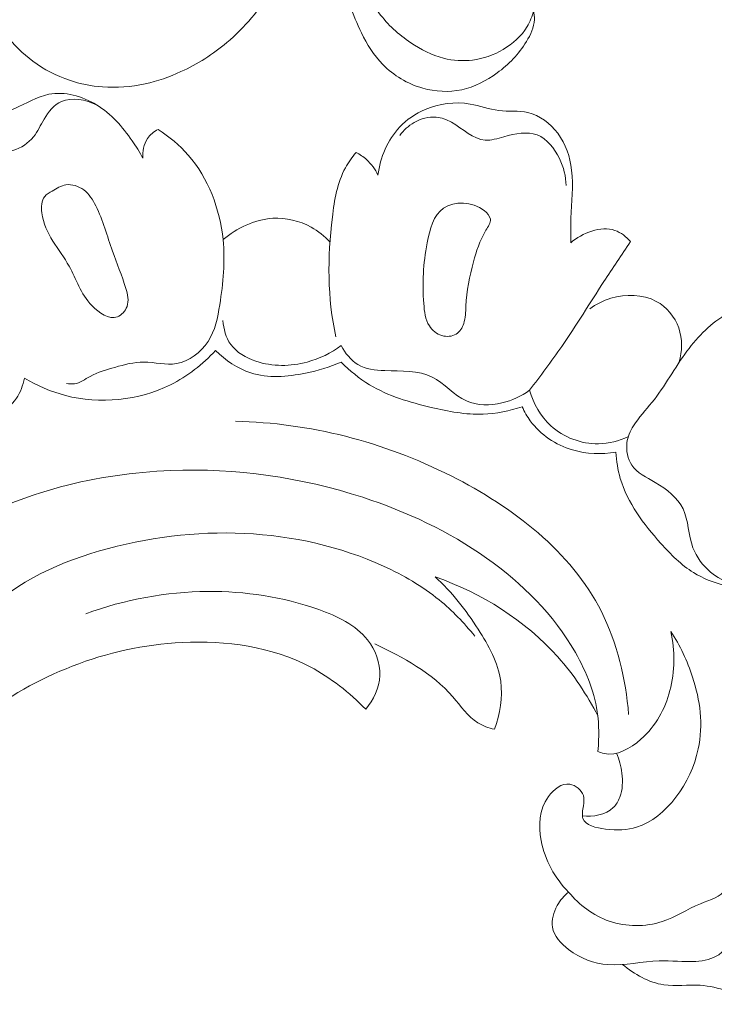
# Model space of a CAD drawing. Units: centimetres. Extents: x 793 to 1117, y -191 to 62.
# Drawn here: x 1010 to 1015, y -34 to -27 of the extents above; entities that cross this region are included whole.
import ezdxf

# ---------------------------------------------------------------- set-up
doc = ezdxf.new("R2010")
doc.units = ezdxf.units.CM
doc.header["$MEASUREMENT"] = 0
doc.layers.add('layer 1', color=7, linetype='Continuous')

msp = doc.modelspace()

# ---------------------------------------------------------------- linework, layer by layer
at = {"layer": 'layer 1', "color": 250, "lineweight": 20}
for points, knots in [([(1005.91395, -18.58933), (1005.71969, -18.5098), (1005.52254, -18.43751), (1005.32306, -18.37126), (1005.32306, -18.37126), (1005.08768, -18.29302), (1004.84919, -18.22319), (1004.6072, -18.16733), (1004.6072, -18.16733), (1004.38806, -18.1167), (1004.1661, -18.0776), (1003.94358, -18.04162), (1003.94358, -18.04162), (1003.69362, -18.00128), (1003.44298, -17.96495), (1003.19054, -17.94096), (1003.19054, -17.94096), (1002.88295, -17.91167), (1002.57282, -17.90077), (1002.26221, -17.91038), (1002.26221, -17.91038), (1001.97362, -17.91933), (1001.68454, -17.946), (1001.39927, -17.99577), (1001.39927, -17.99577), (1001.17315, -18.03528), (1000.94951, -18.08921), (1000.72945, -18.16535), (1000.72945, -18.16535), (1000.59525, -18.21172), (1000.46239, -18.26639), (1000.34706, -18.34908), (1000.34706, -18.34908), (1000.30602, -18.37854), (1000.26721, -18.41147), (1000.23142, -18.44743), (1000.23142, -18.44743), (1000.18051, -18.49874), (1000.13556, -18.55619), (1000.09649, -18.61694), (1000.09649, -18.61694), (1000.04986, -18.68924), (1000.01135, -18.76614), (999.97832, -18.84655), (999.97832, -18.84655), (999.95965, -18.89219), (999.94278, -18.93893), (999.93903, -18.98703), (999.93903, -18.98703), (999.93593, -19.02782), (999.94242, -19.06949), (999.95591, -19.10782), (999.95591, -19.10782), (999.96649, -19.13786), (999.98147, -19.1657), (999.99866, -19.19227), (999.99866, -19.19227), (1000.01461, -19.21677), (1000.03251, -19.24019), (1000.04381, -19.26721), (1000.04381, -19.26721), (1000.0569, -19.29836), (1000.06126, -19.33444), (1000.05669, -19.36889), (1000.05669, -19.36889), (1000.05283, -19.39788), (1000.04252, -19.42585), (1000.02945, -19.45217), (1000.02945, -19.45217), (1000.01687, -19.47761), (1000.00172, -19.50166), (999.98441, -19.52411), (999.98441, -19.52411), (999.94983, -19.56891), (999.90687, -19.60736), (999.859, -19.63795), (999.859, -19.63795), (999.81389, -19.66681), (999.76433, -19.68873), (999.71291, -19.69884), (999.71291, -19.69884), (999.66995, -19.70722), (999.62582, -19.70741), (999.58281, -19.70207), (999.58281, -19.70207), (999.49937, -19.69169), (999.42024, -19.6605), (999.34713, -19.61913), (999.34713, -19.61913), (999.26454, -19.57248), (999.1896, -19.51289), (999.13008, -19.44035), (999.13008, -19.44035), (999.02397, -19.31091), (998.96689, -19.14052), (998.94537, -18.96794), (998.94537, -18.96794), (998.92266, -18.78558), (998.93966, -18.60085), (998.99022, -18.4248), (998.99022, -18.4248), (999.02934, -18.28845), (999.08859, -18.15739), (999.16286, -18.0359), (999.16286, -18.0359), (999.26965, -17.8613), (999.40739, -17.70644), (999.56157, -17.57182), (999.56157, -17.57182), (999.72428, -17.42971), (999.90538, -17.31014), (1000.09752, -17.21778), (1000.09752, -17.21778), (1000.3061, -17.11752), (1000.52787, -17.04934), (1000.75117, -16.99129), (1000.75117, -16.99129), (1000.96315, -16.93615), (1001.17639, -16.89013), (1001.39137, -16.86105), (1001.39137, -16.86105), (1001.64424, -16.8269), (1001.89942, -16.81628), (1002.15406, -16.8105), (1002.15406, -16.8105), (1002.46911, -16.80344), (1002.78331, -16.8038), (1003.09735, -16.8129), (1003.09735, -16.8129), (1003.38202, -16.82115), (1003.66652, -16.83655), (1003.94855, -16.8699), (1003.94855, -16.8699), (1004.22852, -16.90305), (1004.50597, -16.95387), (1004.7799, -17.01744), (1004.7799, -17.01744), (1005.08768, -17.08892), (1005.39095, -17.17634), (1005.69247, -17.26899), (1005.69247, -17.26899), (1006.04306, -17.37672), (1006.39137, -17.49148), (1006.734, -17.62091), (1006.734, -17.62091), (1006.95969, -17.70621), (1007.18306, -17.79792), (1007.40184, -17.89897), (1007.40184, -17.89897), (1007.69279, -18.03323), (1007.97568, -18.18403), (1008.25142, -18.34703), (1008.25142, -18.34703), (1008.58044, -18.54143), (1008.89903, -18.75318), (1009.20709, -18.97905), (1009.20709, -18.97905), (1009.43216, -19.14417), (1009.65173, -19.3168), (1009.86729, -19.49456), (1009.86729, -19.49456), (1010.07587, -19.66658), (1010.28074, -19.84332), (1010.47397, -20.03244), (1010.47397, -20.03244), (1010.74125, -20.29377), (1010.98616, -20.57856), (1011.21644, -20.87478), (1011.21644, -20.87478), (1011.45813, -21.18548), (1011.68371, -21.50891), (1011.87941, -21.85259), (1011.87941, -21.85259), (1012.03748, -22.13001), (1012.17594, -22.42065), (1012.27697, -22.72469), (1012.27697, -22.72469), (1012.36612, -22.99282), (1012.42613, -23.27129), (1012.47353, -23.55276), (1012.47353, -23.55276), (1012.52306, -23.84599), (1012.55895, -24.14248), (1012.55619, -24.44038), (1012.55619, -24.44038), (1012.55364, -24.7178), (1012.51756, -24.99638), (1012.45563, -25.27058), (1012.45563, -25.27058), (1012.39823, -25.52472), (1012.31874, -25.77501), (1012.20435, -26.0083), (1012.20435, -26.0083), (1012.11935, -26.18171), (1012.01511, -26.3457), (1011.90091, -26.50335), (1011.90091, -26.50335), (1011.80066, -26.64171), (1011.69265, -26.77511), (1011.56372, -26.88472), (1011.56372, -26.88472), (1011.46333, -26.97001), (1011.35032, -27.04083), (1011.23102, -27.09571), (1011.23102, -27.09571), (1011.14726, -27.13408), (1011.06047, -27.16468), (1010.97138, -27.18413), (1010.97138, -27.18413), (1010.87005, -27.20623), (1010.76577, -27.21405), (1010.66333, -27.20629), (1010.66333, -27.20629), (1010.58152, -27.20006), (1010.5009, -27.18398), (1010.42362, -27.15806), (1010.42362, -27.15806), (1010.32811, -27.12619), (1010.23773, -27.07942), (1010.15697, -27.01984), (1010.15697, -27.01984), (1010.08296, -26.96525), (1010.01703, -26.89995), (1009.96239, -26.82542), (1009.96239, -26.82542), (1009.89987, -26.74028), (1009.8521, -26.64317), (1009.82649, -26.53919), (1009.82649, -26.53919), (1009.80198, -26.43997), (1009.79775, -26.33451), (1009.81299, -26.23247), (1009.81299, -26.23247), (1009.82347, -26.16304), (1009.84281, -26.09519), (1009.86931, -26.02909), (1009.86931, -26.02909), (1009.8952, -25.96441), (1009.92798, -25.90153), (1009.97479, -25.8502), (1009.97479, -25.8502), (1010.01504, -25.80614), (1010.06567, -25.77064), (1010.12146, -25.75007), (1010.12146, -25.75007), (1010.15398, -25.73817), (1010.18824, -25.73134), (1010.22219, -25.73363), (1010.22219, -25.73363), (1010.25453, -25.73579), (1010.28663, -25.74627), (1010.31335, -25.76336), (1010.31335, -25.76336), (1010.36367, -25.79554), (1010.39528, -25.85113), (1010.42231, -25.90687), (1010.42231, -25.90687), (1010.45204, -25.96821), (1010.47633, -26.02971), (1010.48864, -26.0956)], [0, 0, 0, 0, 0.0151515, 0.0151515, 0.0151515, 0.0151515, 0.030303, 0.030303, 0.030303, 0.030303, 0.0454545, 0.0454545, 0.0454545, 0.0454545, 0.0606061, 0.0606061, 0.0606061, 0.0606061, 0.0757576, 0.0757576, 0.0757576, 0.0757576, 0.0909091, 0.0909091, 0.0909091, 0.0909091, 0.1060606, 0.1060606, 0.1060606, 0.1060606, 0.1212121, 0.1212121, 0.1212121, 0.1212121, 0.1363636, 0.1363636, 0.1363636, 0.1363636, 0.1515152, 0.1515152, 0.1515152, 0.1515152, 0.1666667, 0.1666667, 0.1666667, 0.1666667, 0.1818182, 0.1818182, 0.1818182, 0.1818182, 0.1969697, 0.1969697, 0.1969697, 0.1969697, 0.2121212, 0.2121212, 0.2121212, 0.2121212, 0.2272727, 0.2272727, 0.2272727, 0.2272727, 0.2424242, 0.2424242, 0.2424242, 0.2424242, 0.2575758, 0.2575758, 0.2575758, 0.2575758, 0.2727273, 0.2727273, 0.2727273, 0.2727273, 0.2878788, 0.2878788, 0.2878788, 0.2878788, 0.3030303, 0.3030303, 0.3030303, 0.3030303, 0.3181818, 0.3181818, 0.3181818, 0.3181818, 0.3333333, 0.3333333, 0.3333333, 0.3333333, 0.3484848, 0.3484848, 0.3484848, 0.3484848, 0.3636364, 0.3636364, 0.3636364, 0.3636364, 0.3787879, 0.3787879, 0.3787879, 0.3787879, 0.3939394, 0.3939394, 0.3939394, 0.3939394, 0.4090909, 0.4090909, 0.4090909, 0.4090909, 0.4242424, 0.4242424, 0.4242424, 0.4242424, 0.4393939, 0.4393939, 0.4393939, 0.4393939, 0.4545455, 0.4545455, 0.4545455, 0.4545455, 0.469697, 0.469697, 0.469697, 0.469697, 0.4848485, 0.4848485, 0.4848485, 0.4848485, 0.5, 0.5, 0.5, 0.5, 0.5151515, 0.5151515, 0.5151515, 0.5151515, 0.530303, 0.530303, 0.530303, 0.530303, 0.5454545, 0.5454545, 0.5454545, 0.5454545, 0.5606061, 0.5606061, 0.5606061, 0.5606061, 0.5757576, 0.5757576, 0.5757576, 0.5757576, 0.5909091, 0.5909091, 0.5909091, 0.5909091, 0.6060606, 0.6060606, 0.6060606, 0.6060606, 0.6212121, 0.6212121, 0.6212121, 0.6212121, 0.6363636, 0.6363636, 0.6363636, 0.6363636, 0.6515152, 0.6515152, 0.6515152, 0.6515152, 0.6666667, 0.6666667, 0.6666667, 0.6666667, 0.6818182, 0.6818182, 0.6818182, 0.6818182, 0.6969697, 0.6969697, 0.6969697, 0.6969697, 0.7121212, 0.7121212, 0.7121212, 0.7121212, 0.7272727, 0.7272727, 0.7272727, 0.7272727, 0.7424242, 0.7424242, 0.7424242, 0.7424242, 0.7575758, 0.7575758, 0.7575758, 0.7575758, 0.7727273, 0.7727273, 0.7727273, 0.7727273, 0.7878788, 0.7878788, 0.7878788, 0.7878788, 0.8030303, 0.8030303, 0.8030303, 0.8030303, 0.8181818, 0.8181818, 0.8181818, 0.8181818, 0.8333333, 0.8333333, 0.8333333, 0.8333333, 0.8484848, 0.8484848, 0.8484848, 0.8484848, 0.8636364, 0.8636364, 0.8636364, 0.8636364, 0.8787879, 0.8787879, 0.8787879, 0.8787879, 0.8939394, 0.8939394, 0.8939394, 0.8939394, 0.9090909, 0.9090909, 0.9090909, 0.9090909, 0.9242424, 0.9242424, 0.9242424, 0.9242424, 0.9393939, 0.9393939, 0.9393939, 0.9393939, 0.9545455, 0.9545455, 0.9545455, 0.9545455, 0.969697, 0.969697, 0.969697, 0.969697, 1, 1, 1, 1]), ([(1019.53827, -24.6653), (1019.46051, -24.54498), (1019.37187, -24.43149), (1019.27256, -24.32848), (1019.27256, -24.32848), (1019.11824, -24.16829), (1018.93828, -24.03377), (1018.74564, -23.92277), (1018.74564, -23.92277), (1018.51489, -23.78997), (1018.26593, -23.69113), (1018.00901, -23.62256), (1018.00901, -23.62256), (1017.54965, -23.50006), (1017.06472, -23.47456), (1016.58613, -23.52257), (1016.58613, -23.52257), (1016.19926, -23.56133), (1015.81655, -23.64816), (1015.46085, -23.80788), (1015.46085, -23.80788), (1015.16515, -23.94056), (1014.88821, -24.12354), (1014.65159, -24.34752), (1014.65159, -24.34752), (1014.50998, -24.48153), (1014.38287, -24.63028), (1014.26326, -24.78491), (1014.26326, -24.78491), (1014.15489, -24.92489), (1014.05257, -25.06981), (1013.96591, -25.22437), (1013.96591, -25.22437), (1013.86463, -25.40506), (1013.78468, -25.59904), (1013.73917, -25.80201), (1013.73917, -25.80201), (1013.70666, -25.94725), (1013.69174, -26.09705), (1013.70544, -26.24333), (1013.70544, -26.24333), (1013.71553, -26.35048), (1013.74098, -26.45576), (1013.76637, -26.56002), (1013.76637, -26.56002), (1013.77389, -26.59094), (1013.78136, -26.62172), (1013.78678, -26.65329), (1013.78678, -26.65329), (1013.79049, -26.67489), (1013.79327, -26.69683), (1013.79259, -26.71852), (1013.79259, -26.71852), (1013.79061, -26.77418), (1013.76523, -26.82833), (1013.73492, -26.87775), (1013.73492, -26.87775), (1013.67927, -26.96866), (1013.60683, -27.0436), (1013.52275, -27.10497), (1013.52275, -27.10497), (1013.44533, -27.16158), (1013.35809, -27.20661), (1013.26585, -27.22652), (1013.26585, -27.22652), (1013.17285, -27.24661), (1013.07476, -27.24131), (1012.98285, -27.21532), (1012.98285, -27.21532), (1012.87296, -27.18425), (1012.77185, -27.12374), (1012.69307, -27.04275), (1012.69307, -27.04275), (1012.62902, -26.97672), (1012.57968, -26.89717), (1012.53862, -26.81364), (1012.53862, -26.81364), (1012.47468, -26.6837), (1012.43045, -26.54412), (1012.40917, -26.40105), (1012.40917, -26.40105), (1012.39016, -26.27342), (1012.38949, -26.14306), (1012.39555, -26.0133), (1012.39555, -26.0133), (1012.4015, -25.88282), (1012.4144, -25.75295), (1012.43741, -25.62445), (1012.43741, -25.62445), (1012.48846, -25.33818), (1012.58936, -25.05852), (1012.72442, -24.79962), (1012.72442, -24.79962), (1012.86689, -24.52665), (1013.04734, -24.27685), (1013.24033, -24.03673), (1013.24033, -24.03673), (1013.51638, -23.69324), (1013.81786, -23.36949), (1014.16175, -23.09888), (1014.16175, -23.09888), (1014.61695, -22.74068), (1015.14645, -22.47542), (1015.69776, -22.30466), (1015.69776, -22.30466), (1016.19512, -22.15056), (1016.71031, -22.07333), (1017.22534, -22.0512), (1017.22534, -22.0512), (1017.74163, -22.02901), (1018.25772, -22.06224), (1018.76838, -22.13676), (1018.76838, -22.13676), (1019.09714, -22.18483), (1019.42358, -22.25001), (1019.7375, -22.35181), (1019.7375, -22.35181), (1020.22904, -22.51123), (1020.68983, -22.76046), (1021.12931, -23.03879), (1021.12931, -23.03879), (1021.51428, -23.28245), (1021.8828, -23.54845), (1022.2218, -23.84946), (1022.2218, -23.84946), (1022.61852, -24.20185), (1022.97486, -24.6022), (1023.30278, -25.02296), (1023.30278, -25.02296), (1023.63424, -25.44811), (1023.93666, -25.89404), (1024.23984, -26.33979), (1024.23984, -26.33979), (1024.60814, -26.88134), (1024.97754, -27.42265), (1025.31989, -27.98137), (1025.31989, -27.98137), (1025.5474, -28.35253), (1025.76295, -28.73133), (1025.99419, -29.10008), (1025.99419, -29.10008), (1026.19151, -29.41471), (1026.4002, -29.72197), (1026.62655, -30.01559), (1026.62655, -30.01559), (1026.84479, -30.2987), (1027.07932, -30.56916), (1027.33566, -30.81699), (1027.33566, -30.81699), (1027.53432, -31.00901), (1027.74599, -31.18735), (1027.97004, -31.34803), (1027.97004, -31.34803), (1028.07335, -31.42207), (1028.17935, -31.49241), (1028.28754, -31.55892)], [0, 0, 0, 0, 0.025, 0.025, 0.025, 0.025, 0.05, 0.05, 0.05, 0.05, 0.075, 0.075, 0.075, 0.075, 0.1, 0.1, 0.1, 0.1, 0.125, 0.125, 0.125, 0.125, 0.15, 0.15, 0.15, 0.15, 0.175, 0.175, 0.175, 0.175, 0.2, 0.2, 0.2, 0.2, 0.225, 0.225, 0.225, 0.225, 0.25, 0.25, 0.25, 0.25, 0.275, 0.275, 0.275, 0.275, 0.3, 0.3, 0.3, 0.3, 0.325, 0.325, 0.325, 0.325, 0.35, 0.35, 0.35, 0.35, 0.375, 0.375, 0.375, 0.375, 0.4, 0.4, 0.4, 0.4, 0.425, 0.425, 0.425, 0.425, 0.45, 0.45, 0.45, 0.45, 0.475, 0.475, 0.475, 0.475, 0.5, 0.5, 0.5, 0.5, 0.525, 0.525, 0.525, 0.525, 0.55, 0.55, 0.55, 0.55, 0.575, 0.575, 0.575, 0.575, 0.6, 0.6, 0.6, 0.6, 0.625, 0.625, 0.625, 0.625, 0.65, 0.65, 0.65, 0.65, 0.675, 0.675, 0.675, 0.675, 0.7, 0.7, 0.7, 0.7, 0.725, 0.725, 0.725, 0.725, 0.75, 0.75, 0.75, 0.75, 0.775, 0.775, 0.775, 0.775, 0.8, 0.8, 0.8, 0.8, 0.825, 0.825, 0.825, 0.825, 0.85, 0.85, 0.85, 0.85, 0.875, 0.875, 0.875, 0.875, 0.9, 0.9, 0.9, 0.9, 0.925, 0.925, 0.925, 0.925, 0.95, 0.95, 0.95, 0.95, 1, 1, 1, 1]), ([(1013.78678, -26.65329), (1013.77651, -26.69378), (1013.76117, -26.73347), (1013.73985, -26.76947), (1013.73985, -26.76947), (1013.69874, -26.83876), (1013.63553, -26.89428), (1013.56556, -26.93539), (1013.56556, -26.93539), (1013.49701, -26.97562), (1013.42209, -27.00197), (1013.34505, -27.0117), (1013.34505, -27.0117), (1013.27488, -27.02056), (1013.20295, -27.01566), (1013.13484, -26.99838), (1013.13484, -26.99838), (1013.04929, -26.97671), (1012.96975, -26.93562), (1012.89612, -26.88584), (1012.89612, -26.88584), (1012.80843, -26.82654), (1012.72917, -26.75498), (1012.66609, -26.67007), (1012.66609, -26.67007), (1012.58823, -26.56528), (1012.53489, -26.44006), (1012.50888, -26.3108), (1012.50888, -26.3108), (1012.4872, -26.20302), (1012.48451, -26.09235), (1012.48803, -25.98194), (1012.48803, -25.98194), (1012.49268, -25.83381), (1012.50834, -25.68593), (1012.54189, -25.54176), (1012.54189, -25.54176), (1012.57565, -25.39646), (1012.62751, -25.25487), (1012.68962, -25.11872), (1012.68962, -25.11872), (1012.75826, -24.96829), (1012.83934, -24.82448), (1012.92349, -24.68215), (1012.92349, -24.68215), (1013.02289, -24.514), (1013.12652, -24.34791), (1013.24745, -24.19538), (1013.24745, -24.19538), (1013.37047, -24.04018), (1013.51156, -23.89902), (1013.66217, -23.77051), (1013.66217, -23.77051), (1013.92234, -23.54866), (1014.2112, -23.36448), (1014.50962, -23.2002), (1014.50962, -23.2002), (1014.76543, -23.05943), (1015.02823, -22.93331), (1015.3, -22.83102), (1015.3, -22.83102), (1015.58228, -22.72473), (1015.87422, -22.64428), (1016.16998, -22.59206), (1016.16998, -22.59206), (1016.5774, -22.52027), (1016.99211, -22.50221), (1017.40444, -22.51279), (1017.40444, -22.51279), (1017.76179, -22.52206), (1018.11734, -22.55282), (1018.46863, -22.61197), (1018.46863, -22.61197), (1018.82197, -22.67147), (1019.17096, -22.75953), (1019.50687, -22.88173), (1019.50687, -22.88173), (1019.86919, -23.01345), (1020.21629, -23.18459), (1020.54987, -23.37984), (1020.54987, -23.37984), (1021.18814, -23.75337), (1021.77682, -24.21476), (1022.29325, -24.7445), (1022.29325, -24.7445), (1022.86853, -25.33452), (1023.35433, -26.0093), (1023.80909, -26.70078), (1023.80909, -26.70078), (1024.24513, -27.36377), (1024.6527, -28.04227), (1025.09118, -28.70255), (1025.09118, -28.70255), (1025.39174, -29.15526), (1025.70685, -29.59936), (1026.0602, -30.00993), (1026.0602, -30.00993), (1026.32286, -30.31513), (1026.60656, -30.60177), (1026.91362, -30.86285), (1026.91362, -30.86285), (1027.0506, -30.97943), (1027.1923, -31.09087), (1027.34496, -31.18372), (1027.34496, -31.18372), (1027.52727, -31.29469), (1027.72532, -31.37907), (1027.92826, -31.45182), (1027.92826, -31.45182), (1028.11221, -31.51765), (1028.30027, -31.57391), (1028.49401, -31.59156), (1028.49401, -31.59156), (1028.59773, -31.60105), (1028.70299, -31.5994), (1028.80708, -31.58805), (1028.80708, -31.58805), (1028.882, -31.57994), (1028.9562, -31.56671), (1029.02977, -31.54972), (1029.02977, -31.54972), (1029.07488, -31.53933), (1029.11967, -31.52756), (1029.1646, -31.51775), (1029.1646, -31.51775), (1029.19187, -31.51179), (1029.21923, -31.50655), (1029.24723, -31.50273), (1029.24723, -31.50273), (1029.27296, -31.49924), (1029.29919, -31.49701), (1029.32394, -31.50306), (1029.32394, -31.50306), (1029.35191, -31.5098), (1029.37785, -31.52711), (1029.39659, -31.54914), (1029.39659, -31.54914), (1029.4224, -31.57952), (1029.4347, -31.6191), (1029.44307, -31.659), (1029.44307, -31.659), (1029.44754, -31.68065), (1029.45093, -31.70244), (1029.44941, -31.72383), (1029.44941, -31.72383), (1029.4463, -31.76537), (1029.42439, -31.8053), (1029.40156, -31.84235), (1029.40156, -31.84235), (1029.38577, -31.86791), (1029.36951, -31.89214), (1029.35564, -31.91786), (1029.35564, -31.91786), (1029.33479, -31.95631), (1029.31921, -31.99833), (1029.30739, -32.04063)], [0, 0, 0, 0, 0.025, 0.025, 0.025, 0.025, 0.05, 0.05, 0.05, 0.05, 0.075, 0.075, 0.075, 0.075, 0.1, 0.1, 0.1, 0.1, 0.125, 0.125, 0.125, 0.125, 0.15, 0.15, 0.15, 0.15, 0.175, 0.175, 0.175, 0.175, 0.2, 0.2, 0.2, 0.2, 0.225, 0.225, 0.225, 0.225, 0.25, 0.25, 0.25, 0.25, 0.275, 0.275, 0.275, 0.275, 0.3, 0.3, 0.3, 0.3, 0.325, 0.325, 0.325, 0.325, 0.35, 0.35, 0.35, 0.35, 0.375, 0.375, 0.375, 0.375, 0.4, 0.4, 0.4, 0.4, 0.425, 0.425, 0.425, 0.425, 0.45, 0.45, 0.45, 0.45, 0.475, 0.475, 0.475, 0.475, 0.5, 0.5, 0.5, 0.5, 0.525, 0.525, 0.525, 0.525, 0.55, 0.55, 0.55, 0.55, 0.575, 0.575, 0.575, 0.575, 0.6, 0.6, 0.6, 0.6, 0.625, 0.625, 0.625, 0.625, 0.65, 0.65, 0.65, 0.65, 0.675, 0.675, 0.675, 0.675, 0.7, 0.7, 0.7, 0.7, 0.725, 0.725, 0.725, 0.725, 0.75, 0.75, 0.75, 0.75, 0.775, 0.775, 0.775, 0.775, 0.8, 0.8, 0.8, 0.8, 0.825, 0.825, 0.825, 0.825, 0.85, 0.85, 0.85, 0.85, 0.875, 0.875, 0.875, 0.875, 0.9, 0.9, 0.9, 0.9, 0.925, 0.925, 0.925, 0.925, 0.95, 0.95, 0.95, 0.95, 1, 1, 1, 1]), ([(1010.95455, -27.72273), (1010.93135, -27.67903), (1010.90495, -27.63713), (1010.87675, -27.59633), (1010.87675, -27.59633), (1010.80705, -27.49563), (1010.72625, -27.40123), (1010.61905, -27.33593), (1010.61905, -27.33593), (1010.51565, -27.27283), (1010.38755, -27.23673), (1010.27345, -27.25983), (1010.27345, -27.25983), (1010.18715, -27.27723), (1010.10885, -27.32863), (1010.02605, -27.36273), (1010.02605, -27.36273), (1009.94585, -27.39583), (1009.86145, -27.41263), (1009.77645, -27.43483), (1009.77645, -27.43483), (1009.70895, -27.45243), (1009.64115, -27.47343), (1009.58695, -27.51593), (1009.58695, -27.51593), (1009.53785, -27.55453), (1009.49995, -27.61073), (1009.48415, -27.67153), (1009.48415, -27.67153), (1009.46585, -27.74173), (1009.47715, -27.81803), (1009.50265, -27.88603), (1009.50265, -27.88603), (1009.52335, -27.94103), (1009.55335, -27.99063), (1009.58085, -28.04183), (1009.58085, -28.04183), (1009.59705, -28.07213), (1009.61235, -28.10293), (1009.62835, -28.13333)], [0, 0, 0, 0, 0.0909091, 0.0909091, 0.0909091, 0.0909091, 0.1818182, 0.1818182, 0.1818182, 0.1818182, 0.2727273, 0.2727273, 0.2727273, 0.2727273, 0.3636364, 0.3636364, 0.3636364, 0.3636364, 0.4545455, 0.4545455, 0.4545455, 0.4545455, 0.5454545, 0.5454545, 0.5454545, 0.5454545, 0.6363636, 0.6363636, 0.6363636, 0.6363636, 0.7272727, 0.7272727, 0.7272727, 0.7272727, 0.8181818, 0.8181818, 0.8181818, 0.8181818, 1, 1, 1, 1]), ([(1009.57005, -27.61083), (1009.61935, -27.62143), (1009.66885, -27.63213), (1009.71695, -27.64753), (1009.71695, -27.64753), (1009.75215, -27.65883), (1009.78665, -27.67273), (1009.82275, -27.68053), (1009.82275, -27.68053), (1009.88495, -27.69393), (1009.95175, -27.68923), (1010.01355, -27.66793), (1010.01355, -27.66793), (1010.07175, -27.64793), (1010.12545, -27.61323), (1010.16255, -27.56743), (1010.16255, -27.56743), (1010.19335, -27.52943), (1010.21285, -27.48373), (1010.23885, -27.43963), (1010.23885, -27.43963), (1010.27015, -27.38673), (1010.31085, -27.33623), (1010.36415, -27.31233), (1010.36415, -27.31233), (1010.44045, -27.27813), (1010.54225, -27.29873), (1010.61905, -27.33593)], [0, 0, 0, 0, 0.125, 0.125, 0.125, 0.125, 0.25, 0.25, 0.25, 0.25, 0.375, 0.375, 0.375, 0.375, 0.5, 0.5, 0.5, 0.5, 0.625, 0.625, 0.625, 0.625, 0.75, 0.75, 0.75, 0.75, 1, 1, 1, 1]), ([(1014.05544, -28.33573), (1014.05594, -28.27663), (1014.05514, -28.21753), (1014.05714, -28.15833), (1014.05714, -28.15833), (1014.06124, -28.04163), (1014.07654, -27.92453), (1014.06244, -27.80833), (1014.06244, -27.80833), (1014.05104, -27.71393), (1014.02034, -27.62023), (1013.96204, -27.54253), (1013.96204, -27.54253), (1013.90814, -27.47063), (1013.83054, -27.41263), (1013.74574, -27.39283), (1013.74574, -27.39283), (1013.67774, -27.37693), (1013.60494, -27.38573), (1013.53524, -27.37723), (1013.53524, -27.37723), (1013.46444, -27.36853), (1013.39684, -27.34213), (1013.32624, -27.33013), (1013.32624, -27.33013), (1013.21784, -27.31173), (1013.10234, -27.32743), (1013.00004, -27.37073), (1013.00004, -27.37073), (1012.93074, -27.40013), (1012.86744, -27.44233), (1012.81624, -27.49653), (1012.81624, -27.49653), (1012.72814, -27.58973), (1012.67554, -27.71863), (1012.65884, -27.84493)], [0, 0, 0, 0, 0.1, 0.1, 0.1, 0.1, 0.2, 0.2, 0.2, 0.2, 0.3, 0.3, 0.3, 0.3, 0.4, 0.4, 0.4, 0.4, 0.5, 0.5, 0.5, 0.5, 0.6, 0.6, 0.6, 0.6, 0.7, 0.7, 0.7, 0.7, 0.8, 0.8, 0.8, 0.8, 1, 1, 1, 1]), ([(1014.02244, -27.92133), (1014.02064, -27.85413), (1014.00504, -27.78853), (1013.97444, -27.72543), (1013.97444, -27.72543), (1013.93874, -27.65183), (1013.88264, -27.58163), (1013.81234, -27.55463), (1013.81234, -27.55463), (1013.74054, -27.52693), (1013.65384, -27.54433), (1013.57154, -27.56723), (1013.57154, -27.56723), (1013.52434, -27.58033), (1013.47864, -27.59513), (1013.43564, -27.59223), (1013.43564, -27.59223), (1013.34954, -27.58643), (1013.27474, -27.50903), (1013.19104, -27.46263), (1013.19104, -27.46263), (1013.15584, -27.44313), (1013.11904, -27.42913), (1013.08074, -27.42543), (1013.08074, -27.42543), (1013.02654, -27.42033), (1012.96924, -27.43603), (1012.92074, -27.46403), (1012.92074, -27.46403), (1012.87924, -27.48793), (1012.84424, -27.52073), (1012.81694, -27.55873)], [0, 0, 0, 0, 0.1111111, 0.1111111, 0.1111111, 0.1111111, 0.2222222, 0.2222222, 0.2222222, 0.2222222, 0.3333333, 0.3333333, 0.3333333, 0.3333333, 0.4444444, 0.4444444, 0.4444444, 0.4444444, 0.5555556, 0.5555556, 0.5555556, 0.5555556, 0.6666667, 0.6666667, 0.6666667, 0.6666667, 0.7777778, 0.7777778, 0.7777778, 0.7777778, 1, 1, 1, 1]), ([(1010.75225, -29.23843), (1010.82035, -29.21843), (1010.89065, -29.19993), (1010.96185, -29.20013), (1010.96185, -29.20013), (1011.04095, -29.20033), (1011.12125, -29.22373), (1011.19815, -29.21093), (1011.19815, -29.21093), (1011.28885, -29.19583), (1011.37485, -29.13043), (1011.42695, -29.05113), (1011.42695, -29.05113), (1011.47925, -28.97143), (1011.49745, -28.87763), (1011.51215, -28.78433), (1011.51215, -28.78433), (1011.53705, -28.62683), (1011.55205, -28.47043), (1011.53595, -28.31263), (1011.53595, -28.31263), (1011.51345, -28.09133), (1011.42995, -27.86723), (1011.28385, -27.69993), (1011.28385, -27.69993), (1011.22065, -27.62763), (1011.14575, -27.56593), (1011.06535, -27.51413)], [0, 0, 0, 0, 0.125, 0.125, 0.125, 0.125, 0.25, 0.25, 0.25, 0.25, 0.375, 0.375, 0.375, 0.375, 0.5, 0.5, 0.5, 0.5, 0.625, 0.625, 0.625, 0.625, 0.75, 0.75, 0.75, 0.75, 1, 1, 1, 1]), ([(1011.06535, -27.51413), (1011.03525, -27.53023), (1011.00705, -27.55263), (1010.98775, -27.58113), (1010.98775, -27.58113), (1010.96045, -27.62163), (1010.95115, -27.67433), (1010.95455, -27.72273)], [0, 0, 0, 0, 0.3333333, 0.3333333, 0.3333333, 0.3333333, 1, 1, 1, 1]), ([(1012.50024, -27.68053), (1012.47114, -27.71523), (1012.44444, -27.75253), (1012.42274, -27.79213), (1012.42274, -27.79213), (1012.36364, -27.90023), (1012.34294, -28.02553), (1012.32814, -28.15063), (1012.32814, -28.15063), (1012.29344, -28.44303), (1012.29074, -28.73463), (1012.35384, -29.01633)], [0, 0, 0, 0, 0.25, 0.25, 0.25, 0.25, 0.5, 0.5, 0.5, 0.5, 1, 1, 1, 1]), ([(1012.65884, -27.84493), (1012.63864, -27.80333), (1012.61064, -27.76473), (1012.57624, -27.73333), (1012.57624, -27.73333), (1012.55334, -27.71243), (1012.52754, -27.69483), (1012.50024, -27.68053)], [0, 0, 0, 0, 0.3333333, 0.3333333, 0.3333333, 0.3333333, 1, 1, 1, 1]), ([(1010.29805, -27.96093), (1010.33055, -27.94183), (1010.36175, -27.92123), (1010.39675, -27.91573), (1010.39675, -27.91573), (1010.44005, -27.90883), (1010.48905, -27.92513), (1010.52595, -27.95243), (1010.52595, -27.95243), (1010.56585, -27.98193), (1010.59155, -28.02433), (1010.61335, -28.06823), (1010.61335, -28.06823), (1010.66595, -28.17373), (1010.69585, -28.28733), (1010.73435, -28.39573), (1010.73435, -28.39573), (1010.76595, -28.48493), (1010.80335, -28.57063), (1010.83135, -28.66583), (1010.83135, -28.66583), (1010.84425, -28.70943), (1010.85515, -28.75513), (1010.83995, -28.79713), (1010.83995, -28.79713), (1010.82815, -28.82973), (1010.80055, -28.86013), (1010.76985, -28.87173), (1010.76985, -28.87173), (1010.70975, -28.89453), (1010.63755, -28.84553), (1010.58615, -28.79153), (1010.58615, -28.79153), (1010.50125, -28.70233), (1010.47305, -28.59953), (1010.42065, -28.50543), (1010.42065, -28.50543), (1010.35175, -28.38163), (1010.24115, -28.27293), (1010.22255, -28.11873), (1010.22255, -28.11873), (1010.21745, -28.07613), (1010.21935, -28.03013), (1010.24355, -28.00063), (1010.24355, -28.00063), (1010.25725, -27.98413), (1010.27785, -27.97283), (1010.29805, -27.96093)], [0, 0, 0, 0, 0.0769231, 0.0769231, 0.0769231, 0.0769231, 0.1538462, 0.1538462, 0.1538462, 0.1538462, 0.2307692, 0.2307692, 0.2307692, 0.2307692, 0.3076923, 0.3076923, 0.3076923, 0.3076923, 0.3846154, 0.3846154, 0.3846154, 0.3846154, 0.4615385, 0.4615385, 0.4615385, 0.4615385, 0.5384615, 0.5384615, 0.5384615, 0.5384615, 0.6153846, 0.6153846, 0.6153846, 0.6153846, 0.6923077, 0.6923077, 0.6923077, 0.6923077, 0.7692308, 0.7692308, 0.7692308, 0.7692308, 0.8461538, 0.8461538, 0.8461538, 0.8461538, 1, 1, 1, 1]), ([(1013.22574, -28.99693), (1013.25214, -28.98023), (1013.27004, -28.95083), (1013.28014, -28.92053), (1013.28014, -28.92053), (1013.29394, -28.87983), (1013.29364, -28.83753), (1013.29584, -28.79523), (1013.29584, -28.79523), (1013.30154, -28.68633), (1013.32364, -28.57733), (1013.35094, -28.47463), (1013.35094, -28.47463), (1013.37164, -28.39673), (1013.39534, -28.32253), (1013.44124, -28.24523), (1013.44124, -28.24523), (1013.45754, -28.21783), (1013.47654, -28.19013), (1013.47334, -28.16413), (1013.47334, -28.16413), (1013.47064, -28.14123), (1013.45074, -28.11963), (1013.42804, -28.10233), (1013.42804, -28.10233), (1013.34084, -28.03563), (1013.21174, -28.03063), (1013.13424, -28.08443), (1013.13424, -28.08443), (1013.06084, -28.13533), (1013.03364, -28.23913), (1013.01544, -28.33613), (1013.01544, -28.33613), (1012.98654, -28.48993), (1012.98004, -28.62713), (1012.99074, -28.77643), (1012.99074, -28.77643), (1012.99484, -28.83283), (1013.00124, -28.89083), (1013.03124, -28.93773), (1013.03124, -28.93773), (1013.05194, -28.97023), (1013.08384, -28.99743), (1013.12214, -29.00853), (1013.12214, -29.00853), (1013.15674, -29.01853), (1013.19644, -29.01553), (1013.22574, -28.99693)], [0, 0, 0, 0, 0.0769231, 0.0769231, 0.0769231, 0.0769231, 0.1538462, 0.1538462, 0.1538462, 0.1538462, 0.2307692, 0.2307692, 0.2307692, 0.2307692, 0.3076923, 0.3076923, 0.3076923, 0.3076923, 0.3846154, 0.3846154, 0.3846154, 0.3846154, 0.4615385, 0.4615385, 0.4615385, 0.4615385, 0.5384615, 0.5384615, 0.5384615, 0.5384615, 0.6153846, 0.6153846, 0.6153846, 0.6153846, 0.6923077, 0.6923077, 0.6923077, 0.6923077, 0.7692308, 0.7692308, 0.7692308, 0.7692308, 0.8461538, 0.8461538, 0.8461538, 0.8461538, 1, 1, 1, 1]), ([(1012.31114, -28.33043), (1012.27164, -28.28783), (1012.22564, -28.25083), (1012.17434, -28.22243), (1012.17434, -28.22243), (1012.09025, -28.17603), (1011.99205, -28.15283), (1011.89575, -28.15853), (1011.89575, -28.15853), (1011.76385, -28.16633), (1011.63555, -28.22843), (1011.53595, -28.31263)], [0, 0, 0, 0, 0.25, 0.25, 0.25, 0.25, 0.5, 0.5, 0.5, 0.5, 1, 1, 1, 1]), ([(1014.48984, -28.32693), (1014.45834, -28.29273), (1014.41984, -28.26113), (1014.37644, -28.24583), (1014.37644, -28.24583), (1014.27274, -28.20923), (1014.14154, -28.26563), (1014.05544, -28.33573)], [0, 0, 0, 0, 0.3333333, 0.3333333, 0.3333333, 0.3333333, 1, 1, 1, 1]), ([(1013.75694, -29.40473), (1013.83724, -29.30043), (1013.91584, -29.19483), (1013.99044, -29.08643), (1013.99044, -29.08643), (1014.09644, -28.93263), (1014.19424, -28.77343), (1014.29624, -28.61703), (1014.29624, -28.61703), (1014.35984, -28.51963), (1014.42494, -28.42333), (1014.48984, -28.32693)], [0, 0, 0, 0, 0.25, 0.25, 0.25, 0.25, 0.5, 0.5, 0.5, 0.5, 1, 1, 1, 1]), ([(1014.84274, -29.20053), (1014.86374, -29.12073), (1014.86624, -29.03243), (1014.83864, -28.95313), (1014.83864, -28.95313), (1014.81034, -28.87233), (1014.75074, -28.80083), (1014.67584, -28.76003), (1014.67584, -28.76003), (1014.57834, -28.70703), (1014.45474, -28.70613), (1014.34744, -28.73813), (1014.34744, -28.73813), (1014.29154, -28.75483), (1014.24004, -28.78043), (1014.19334, -28.81353)], [0, 0, 0, 0, 0.2, 0.2, 0.2, 0.2, 0.4, 0.4, 0.4, 0.4, 0.6, 0.6, 0.6, 0.6, 1, 1, 1, 1]), ([(1015.60504, -28.78363), (1015.57014, -28.77353), (1015.53414, -28.76663), (1015.49784, -28.76463), (1015.49784, -28.76463), (1015.39274, -28.75883), (1015.28614, -28.79393), (1015.19324, -28.84733), (1015.19324, -28.84733), (1015.07484, -28.91523), (1014.97864, -29.01273), (1014.89854, -29.12073), (1014.89854, -29.12073), (1014.80874, -29.24163), (1014.73894, -29.37583), (1014.64474, -29.49253), (1014.64474, -29.49253), (1014.59944, -29.54863), (1014.54844, -29.60063), (1014.51054, -29.66223), (1014.51054, -29.66223), (1014.48744, -29.69993), (1014.46914, -29.74113), (1014.46334, -29.78573), (1014.46334, -29.78573), (1014.45614, -29.84133), (1014.46834, -29.90213), (1014.49824, -29.94673), (1014.49824, -29.94673), (1014.53674, -30.00393), (1014.60454, -30.03453), (1014.66874, -30.07213), (1014.66874, -30.07213), (1014.75304, -30.12163), (1014.83104, -30.18352), (1014.86974, -30.26432), (1014.86974, -30.26432), (1014.91014, -30.34872), (1014.90794, -30.45392), (1014.94164, -30.54522), (1014.94164, -30.54522), (1014.96704, -30.61402), (1015.01284, -30.67502), (1015.06984, -30.72232), (1015.06984, -30.72232), (1015.16334, -30.79972), (1015.28704, -30.84032), (1015.40644, -30.84622)], [0, 0, 0, 0, 0.0769231, 0.0769231, 0.0769231, 0.0769231, 0.1538462, 0.1538462, 0.1538462, 0.1538462, 0.2307692, 0.2307692, 0.2307692, 0.2307692, 0.3076923, 0.3076923, 0.3076923, 0.3076923, 0.3846154, 0.3846154, 0.3846154, 0.3846154, 0.4615385, 0.4615385, 0.4615385, 0.4615385, 0.5384615, 0.5384615, 0.5384615, 0.5384615, 0.6153846, 0.6153846, 0.6153846, 0.6153846, 0.6923077, 0.6923077, 0.6923077, 0.6923077, 0.7692308, 0.7692308, 0.7692308, 0.7692308, 0.8461538, 0.8461538, 0.8461538, 0.8461538, 1, 1, 1, 1]), ([(1012.39294, -29.08083), (1012.31904, -29.13463), (1012.23494, -29.17563), (1012.14584, -29.19973), (1012.14584, -29.19973), (1012.02525, -29.23243), (1011.89555, -29.23413), (1011.77435, -29.19373), (1011.77435, -29.19373), (1011.70255, -29.16983), (1011.63385, -29.13113), (1011.59135, -29.07183), (1011.59135, -29.07183), (1011.55625, -29.02283), (1011.53905, -28.95983), (1011.53515, -28.89963)], [0, 0, 0, 0, 0.2, 0.2, 0.2, 0.2, 0.4, 0.4, 0.4, 0.4, 0.6, 0.6, 0.6, 0.6, 1, 1, 1, 1]), ([(1013.75694, -29.40473), (1013.69794, -29.44793), (1013.63054, -29.47923), (1013.55744, -29.49623), (1013.55744, -29.49623), (1013.47174, -29.51623), (1013.37814, -29.51643), (1013.30044, -29.48183), (1013.30044, -29.48183), (1013.20894, -29.44113), (1013.13944, -29.35223), (1013.05214, -29.30843), (1013.05214, -29.30843), (1012.95224, -29.25833), (1012.82914, -29.26733), (1012.70834, -29.26213), (1012.70834, -29.26213), (1012.63864, -29.25913), (1012.56964, -29.25133), (1012.51314, -29.21763), (1012.51314, -29.21763), (1012.46164, -29.18703), (1012.42044, -29.13493), (1012.39294, -29.08083)], [0, 0, 0, 0, 0.1428571, 0.1428571, 0.1428571, 0.1428571, 0.2857143, 0.2857143, 0.2857143, 0.2857143, 0.4285714, 0.4285714, 0.4285714, 0.4285714, 0.5714286, 0.5714286, 0.5714286, 0.5714286, 0.7142857, 0.7142857, 0.7142857, 0.7142857, 1, 1, 1, 1]), ([(1011.48165, -29.11673), (1011.38865, -29.21663), (1011.27925, -29.30303), (1011.15555, -29.36453), (1011.15555, -29.36453), (1010.92425, -29.47953), (1010.64295, -29.50743), (1010.39345, -29.44243), (1010.39345, -29.44243), (1010.28825, -29.41513), (1010.18875, -29.37133), (1010.09655, -29.31603)], [0, 0, 0, 0, 0.25, 0.25, 0.25, 0.25, 0.5, 0.5, 0.5, 0.5, 1, 1, 1, 1]), ([(1012.39164, -29.20103), (1012.30954, -29.23733), (1012.22364, -29.26223), (1012.13424, -29.28023), (1012.13424, -29.28023), (1012.00215, -29.30693), (1011.86225, -29.31863), (1011.73625, -29.27823), (1011.73625, -29.27823), (1011.64075, -29.24763), (1011.55325, -29.18723), (1011.48165, -29.11673)], [0, 0, 0, 0, 0.25, 0.25, 0.25, 0.25, 0.5, 0.5, 0.5, 0.5, 1, 1, 1, 1]), ([(1010.75225, -29.23843), (1010.69125, -29.25703), (1010.62945, -29.27273), (1010.57255, -29.30393), (1010.57255, -29.30393), (1010.53515, -29.32443), (1010.49985, -29.35163), (1010.45895, -29.35753), (1010.45895, -29.35753), (1010.44035, -29.36023), (1010.42045, -29.35853), (1010.40165, -29.35503)], [0, 0, 0, 0, 0.25, 0.25, 0.25, 0.25, 0.5, 0.5, 0.5, 0.5, 1, 1, 1, 1]), ([(1013.70434, -29.52353), (1013.61284, -29.55403), (1013.51624, -29.57433), (1013.42014, -29.57783), (1013.42014, -29.57783), (1013.29454, -29.58233), (1013.16954, -29.55803), (1013.04534, -29.52863), (1013.04534, -29.52863), (1012.88894, -29.49163), (1012.73374, -29.44653), (1012.59814, -29.36473), (1012.59814, -29.36473), (1012.52314, -29.31933), (1012.45404, -29.26273), (1012.39164, -29.20103)], [0, 0, 0, 0, 0.2, 0.2, 0.2, 0.2, 0.4, 0.4, 0.4, 0.4, 0.6, 0.6, 0.6, 0.6, 1, 1, 1, 1]), ([(1010.09655, -29.31603), (1010.08605, -29.36763), (1010.06755, -29.41933), (1010.03805, -29.46283), (1010.03805, -29.46283), (1009.96985, -29.56353), (1009.84325, -29.61993), (1009.71605, -29.63783), (1009.71605, -29.63783), (1009.64715, -29.64743), (1009.57815, -29.64583), (1009.51865, -29.61753), (1009.51865, -29.61753), (1009.50235, -29.60983), (1009.48685, -29.60013), (1009.47235, -29.58943)], [0, 0, 0, 0, 0.2, 0.2, 0.2, 0.2, 0.4, 0.4, 0.4, 0.4, 0.6, 0.6, 0.6, 0.6, 1, 1, 1, 1]), ([(1014.47364, -29.74023), (1014.40604, -29.77133), (1014.33194, -29.79103), (1014.25644, -29.79223), (1014.25644, -29.79223), (1014.13184, -29.79423), (1014.00354, -29.74603), (1013.91154, -29.66163), (1013.91154, -29.66163), (1013.83664, -29.59303), (1013.78584, -29.50043), (1013.75694, -29.40473)], [0, 0, 0, 0, 0.25, 0.25, 0.25, 0.25, 0.5, 0.5, 0.5, 0.5, 1, 1, 1, 1]), ([(1014.38254, -29.85273), (1014.27904, -29.87063), (1014.17014, -29.86743), (1014.06774, -29.83673), (1014.06774, -29.83673), (1013.94744, -29.80063), (1013.83604, -29.72663), (1013.76304, -29.62653), (1013.76304, -29.62653), (1013.73974, -29.59443), (1013.72024, -29.55973), (1013.70434, -29.52353)], [0, 0, 0, 0, 0.25, 0.25, 0.25, 0.25, 0.5, 0.5, 0.5, 0.5, 1, 1, 1, 1]), ([(1014.47554, -31.75282), (1014.45434, -31.49682), (1014.39364, -31.23652), (1014.27784, -31.00772), (1014.27784, -31.00772), (1014.05784, -30.57282), (1013.63864, -30.25182), (1013.18874, -30.02523), (1013.18874, -30.02523), (1012.69444, -29.77623), (1012.16304, -29.64103), (1011.62555, -29.62933)], [0, 0, 0, 0, 0.25, 0.25, 0.25, 0.25, 0.5, 0.5, 0.5, 0.5, 1, 1, 1, 1]), ([(1014.38254, -29.85273), (1014.38734, -29.91673), (1014.39734, -29.98123), (1014.41524, -30.04273), (1014.41524, -30.04273), (1014.46664, -30.21982), (1014.58314, -30.37322), (1014.70904, -30.51372), (1014.70904, -30.51372), (1014.78124, -30.59422), (1014.85654, -30.67042), (1014.94654, -30.72602), (1014.94654, -30.72602), (1015.08084, -30.80872), (1015.24794, -30.84542), (1015.40644, -30.84622)], [0, 0, 0, 0, 0.2, 0.2, 0.2, 0.2, 0.4, 0.4, 0.4, 0.4, 0.6, 0.6, 0.6, 0.6, 1, 1, 1, 1]), ([(1008.77845, -32.88032), (1008.69645, -32.87392), (1008.61086, -32.85342), (1008.54176, -32.81072), (1008.54176, -32.81072), (1008.39506, -32.71992), (1008.32286, -32.52852), (1008.30206, -32.34572), (1008.30206, -32.34572), (1008.25866, -31.96242), (1008.44166, -31.61702), (1008.66175, -31.31012), (1008.66175, -31.31012), (1008.92635, -30.94132), (1009.24455, -30.62822), (1009.62215, -30.40712), (1009.62215, -30.40712), (1010.07765, -30.14053), (1010.61955, -30.00773), (1011.15675, -29.98623), (1011.15675, -29.98623), (1011.63085, -29.96723), (1012.10135, -30.03503), (1012.54804, -30.18022), (1012.54804, -30.18022), (1012.86644, -30.28372), (1013.17274, -30.42652), (1013.44654, -30.62062), (1013.44654, -30.62062), (1013.70394, -30.80292), (1013.93254, -31.03052), (1014.09004, -31.30552), (1014.09004, -31.30552), (1014.17154, -31.44802), (1014.23404, -31.60322), (1014.25244, -31.76422), (1014.25244, -31.76422), (1014.25884, -31.82052), (1014.25984, -31.87752), (1014.25804, -31.93422), (1014.25804, -31.93422), (1014.25714, -31.96342), (1014.25544, -31.99262), (1014.25274, -32.02172)], [0, 0, 0, 0, 0.0833333, 0.0833333, 0.0833333, 0.0833333, 0.1666667, 0.1666667, 0.1666667, 0.1666667, 0.25, 0.25, 0.25, 0.25, 0.3333333, 0.3333333, 0.3333333, 0.3333333, 0.4166667, 0.4166667, 0.4166667, 0.4166667, 0.5, 0.5, 0.5, 0.5, 0.5833333, 0.5833333, 0.5833333, 0.5833333, 0.6666667, 0.6666667, 0.6666667, 0.6666667, 0.75, 0.75, 0.75, 0.75, 0.8333333, 0.8333333, 0.8333333, 0.8333333, 1, 1, 1, 1]), ([(1009.76685, -31.78542), (1009.72605, -31.77392), (1009.68485, -31.75452), (1009.65465, -31.72532), (1009.65465, -31.72532), (1009.59915, -31.67162), (1009.58085, -31.58492), (1009.58225, -31.50302), (1009.58225, -31.50302), (1009.58505, -31.34262), (1009.66365, -31.20102), (1009.76275, -31.08212), (1009.76275, -31.08212), (1009.98255, -30.81862), (1010.30355, -30.66712), (1010.64045, -30.56922), (1010.64045, -30.56922), (1011.32315, -30.37072), (1012.07095, -30.39192), (1012.69864, -30.67902), (1012.69864, -30.67902), (1012.84234, -30.74472), (1012.97974, -30.82442), (1013.10204, -30.92352), (1013.10204, -30.92352), (1013.19744, -31.00082), (1013.28364, -31.08992), (1013.35984, -31.18602)], [0, 0, 0, 0, 0.125, 0.125, 0.125, 0.125, 0.25, 0.25, 0.25, 0.25, 0.375, 0.375, 0.375, 0.375, 0.5, 0.5, 0.5, 0.5, 0.625, 0.625, 0.625, 0.625, 0.75, 0.75, 0.75, 0.75, 1, 1, 1, 1]), ([(1013.07304, -30.75602), (1013.19434, -30.86662), (1013.29444, -30.99632), (1013.38514, -31.13682), (1013.38514, -31.13682), (1013.46084, -31.25392), (1013.53014, -31.37842), (1013.54854, -31.51312), (1013.54854, -31.51312), (1013.56434, -31.62852), (1013.54284, -31.75142), (1013.50254, -31.86142)], [0, 0, 0, 0, 0.25, 0.25, 0.25, 0.25, 0.5, 0.5, 0.5, 0.5, 1, 1, 1, 1]), ([(1014.25244, -31.76422), (1014.17414, -31.61122), (1014.07814, -31.46622), (1013.96304, -31.33722), (1013.96304, -31.33722), (1013.72594, -31.07142), (1013.40764, -30.87302), (1013.07304, -30.75602)], [0, 0, 0, 0, 0.3333333, 0.3333333, 0.3333333, 0.3333333, 1, 1, 1, 1]), ([(1012.57004, -31.71632), (1012.62544, -31.64772), (1012.66794, -31.56112), (1012.67214, -31.47232), (1012.67214, -31.47232), (1012.67654, -31.38062), (1012.64014, -31.28662), (1012.58364, -31.21392), (1012.58364, -31.21392), (1012.49734, -31.10292), (1012.36404, -31.04152), (1012.22924, -30.99382), (1012.22924, -30.99382), (1011.96575, -30.90062), (1011.69625, -30.86002), (1011.42415, -30.86272), (1011.42415, -30.86272), (1011.12455, -30.86562), (1010.82165, -30.92122), (1010.54025, -31.02352)], [0, 0, 0, 0, 0.1666667, 0.1666667, 0.1666667, 0.1666667, 0.3333333, 0.3333333, 0.3333333, 0.3333333, 0.5, 0.5, 0.5, 0.5, 0.6666667, 0.6666667, 0.6666667, 0.6666667, 1, 1, 1, 1]), ([(1014.78134, -31.15162), (1014.84904, -31.25372), (1014.90094, -31.36622), (1014.93894, -31.48332), (1014.93894, -31.48332), (1014.99294, -31.64992), (1015.01864, -31.82552), (1014.97984, -32.00402), (1014.97984, -32.00402), (1014.92634, -32.25052), (1014.74984, -32.50242), (1014.53274, -32.57072), (1014.53274, -32.57072), (1014.46524, -32.59192), (1014.39394, -32.59532), (1014.30854, -32.58452), (1014.30854, -32.58452), (1014.23954, -32.57582), (1014.16134, -32.55772), (1014.14414, -32.50722), (1014.14414, -32.50722), (1014.13544, -32.48142), (1014.14244, -32.44732), (1014.14764, -32.41492), (1014.14764, -32.41492), (1014.15174, -32.38902), (1014.15464, -32.36412), (1014.14724, -32.34092), (1014.14724, -32.34092), (1014.13454, -32.30072), (1014.09134, -32.26532), (1014.04904, -32.25872), (1014.04904, -32.25872), (1013.98994, -32.24942), (1013.93254, -32.29632), (1013.89454, -32.34922), (1013.89454, -32.34922), (1013.82594, -32.44452), (1013.82054, -32.55892), (1013.84114, -32.66732), (1013.84114, -32.66732), (1013.86824, -32.80952), (1013.94024, -32.94142), (1014.04064, -33.04062)], [0, 0, 0, 0, 0.0833333, 0.0833333, 0.0833333, 0.0833333, 0.1666667, 0.1666667, 0.1666667, 0.1666667, 0.25, 0.25, 0.25, 0.25, 0.3333333, 0.3333333, 0.3333333, 0.3333333, 0.4166667, 0.4166667, 0.4166667, 0.4166667, 0.5, 0.5, 0.5, 0.5, 0.5833333, 0.5833333, 0.5833333, 0.5833333, 0.6666667, 0.6666667, 0.6666667, 0.6666667, 0.75, 0.75, 0.75, 0.75, 0.8333333, 0.8333333, 0.8333333, 0.8333333, 1, 1, 1, 1]), ([(1014.25274, -32.02172), (1014.26714, -32.02812), (1014.28224, -32.03352), (1014.29754, -32.03692), (1014.29754, -32.03692), (1014.38964, -32.05722), (1014.48724, -32.00132), (1014.56364, -31.93362), (1014.56364, -31.93362), (1014.67364, -31.83612), (1014.73974, -31.71402), (1014.77444, -31.58122), (1014.77444, -31.58122), (1014.81064, -31.44222), (1014.81244, -31.29152), (1014.78134, -31.15162)], [0, 0, 0, 0, 0.2, 0.2, 0.2, 0.2, 0.4, 0.4, 0.4, 0.4, 0.6, 0.6, 0.6, 0.6, 1, 1, 1, 1]), ([(1012.57004, -31.71632), (1012.45274, -31.59512), (1012.31734, -31.48772), (1012.16764, -31.40912), (1012.16764, -31.40912), (1011.88825, -31.26252), (1011.55865, -31.21622), (1011.23955, -31.23192), (1011.23955, -31.23192), (1010.96435, -31.24542), (1010.69685, -31.30502), (1010.44325, -31.40382), (1010.44325, -31.40382), (1010.20145, -31.49802), (1009.97225, -31.62782), (1009.76685, -31.78542)], [0, 0, 0, 0, 0.2, 0.2, 0.2, 0.2, 0.4, 0.4, 0.4, 0.4, 0.6, 0.6, 0.6, 0.6, 1, 1, 1, 1]), ([(1013.50254, -31.86142), (1013.46104, -31.85112), (1013.41914, -31.83662), (1013.38304, -31.81452), (1013.38304, -31.81452), (1013.30944, -31.76942), (1013.25974, -31.69292), (1013.20164, -31.62592), (1013.20164, -31.62592), (1013.05004, -31.45092), (1012.84134, -31.34092), (1012.63614, -31.24152)], [0, 0, 0, 0, 0.25, 0.25, 0.25, 0.25, 0.5, 0.5, 0.5, 0.5, 1, 1, 1, 1]), ([(1014.38804, -32.03482), (1014.40784, -32.08052), (1014.42004, -32.12912), (1014.42634, -32.17922), (1014.42634, -32.17922), (1014.43374, -32.23772), (1014.43304, -32.29812), (1014.41224, -32.35292), (1014.41224, -32.35292), (1014.40154, -32.38102), (1014.38564, -32.40772), (1014.36414, -32.42852), (1014.36414, -32.42852), (1014.30874, -32.48222), (1014.21684, -32.49742), (1014.14034, -32.48722)], [0, 0, 0, 0, 0.2, 0.2, 0.2, 0.2, 0.4, 0.4, 0.4, 0.4, 0.6, 0.6, 0.6, 0.6, 1, 1, 1, 1]), ([(1014.04064, -33.04062), (1014.00744, -33.06742), (1013.97964, -33.10022), (1013.95834, -33.13862), (1013.95834, -33.13862), (1013.93174, -33.18662), (1013.91514, -33.24332), (1013.92374, -33.29452), (1013.92374, -33.29452), (1013.93444, -33.35862), (1013.98464, -33.41412), (1014.04064, -33.45712), (1014.04064, -33.45712), (1014.12584, -33.52242), (1014.22464, -33.55872), (1014.32514, -33.56652), (1014.32514, -33.56652), (1014.44804, -33.57612), (1014.57344, -33.54302), (1014.69684, -33.53932), (1014.69684, -33.53932), (1014.78494, -33.53662), (1014.87204, -33.54902), (1014.96324, -33.54282), (1014.96324, -33.54282), (1015.02214, -33.53872), (1015.08284, -33.52692), (1015.12864, -33.49492), (1015.12864, -33.49492), (1015.18914, -33.45252), (1015.22354, -33.37492), (1015.24204, -33.29752), (1015.24204, -33.29752), (1015.25624, -33.23842), (1015.26114, -33.17932), (1015.28334, -33.12852), (1015.28334, -33.12852), (1015.31684, -33.05152), (1015.38954, -32.99322), (1015.45554, -32.92942), (1015.45554, -32.92942), (1015.51314, -32.87362), (1015.56554, -32.81372), (1015.59024, -32.74322), (1015.59024, -32.74322), (1015.61074, -32.68462), (1015.61214, -32.61862), (1015.60694, -32.55302), (1015.60694, -32.55302), (1015.60464, -32.52482), (1015.60124, -32.49672), (1015.60854, -32.47112), (1015.60854, -32.47112), (1015.62023, -32.42992), (1015.65963, -32.39522), (1015.69873, -32.37512)], [0, 0, 0, 0, 0.0666667, 0.0666667, 0.0666667, 0.0666667, 0.1333333, 0.1333333, 0.1333333, 0.1333333, 0.2, 0.2, 0.2, 0.2, 0.2666667, 0.2666667, 0.2666667, 0.2666667, 0.3333333, 0.3333333, 0.3333333, 0.3333333, 0.4, 0.4, 0.4, 0.4, 0.4666667, 0.4666667, 0.4666667, 0.4666667, 0.5333333, 0.5333333, 0.5333333, 0.5333333, 0.6, 0.6, 0.6, 0.6, 0.6666667, 0.6666667, 0.6666667, 0.6666667, 0.7333333, 0.7333333, 0.7333333, 0.7333333, 0.8, 0.8, 0.8, 0.8, 0.8666667, 0.8666667, 0.8666667, 0.8666667, 1, 1, 1, 1]), ([(1015.55004, -32.35352), (1015.49424, -32.42702), (1015.44354, -32.50442), (1015.39414, -32.58222), (1015.39414, -32.58222), (1015.32034, -32.69832), (1015.24944, -32.81552), (1015.20664, -32.95022), (1015.20664, -32.95022), (1015.19914, -32.97412), (1015.19244, -32.99842), (1015.18044, -33.01842), (1015.18044, -33.01842), (1015.14584, -33.07632), (1015.06694, -33.09702), (1014.99724, -33.12522), (1014.99724, -33.12522), (1014.89604, -33.16622), (1014.81394, -33.22312), (1014.71804, -33.25472), (1014.71804, -33.25472), (1014.59894, -33.29392), (1014.45844, -33.29392), (1014.33554, -33.25162), (1014.33554, -33.25162), (1014.21904, -33.21142), (1014.11834, -33.13322), (1014.04064, -33.04062)], [0, 0, 0, 0, 0.125, 0.125, 0.125, 0.125, 0.25, 0.25, 0.25, 0.25, 0.375, 0.375, 0.375, 0.375, 0.5, 0.5, 0.5, 0.5, 0.625, 0.625, 0.625, 0.625, 0.75, 0.75, 0.75, 0.75, 1, 1, 1, 1]), ([(1016.13503, -32.91252), (1016.16633, -32.98452), (1016.18773, -33.06052), (1016.20533, -33.13732), (1016.20533, -33.13732), (1016.21303, -33.17062), (1016.22003, -33.20412), (1016.22053, -33.23832), (1016.22053, -33.23832), (1016.22143, -33.30842), (1016.19533, -33.38202), (1016.15053, -33.43512), (1016.15053, -33.43512), (1016.09473, -33.50122), (1016.01003, -33.53562), (1015.93043, -33.57382), (1015.93043, -33.57382), (1015.86233, -33.60652), (1015.79803, -33.64192), (1015.74203, -33.69241), (1015.74203, -33.69241), (1015.69113, -33.73831), (1015.64723, -33.79671), (1015.58794, -33.82371), (1015.58794, -33.82371), (1015.52134, -33.85411), (1015.43544, -33.84471), (1015.36004, -33.82251), (1015.36004, -33.82251), (1015.29964, -33.80481), (1015.24594, -33.77881), (1015.18904, -33.75841), (1015.18904, -33.75841), (1015.12684, -33.73621), (1015.06074, -33.72061), (1014.99394, -33.71651), (1014.99394, -33.71651), (1014.90564, -33.71111), (1014.81624, -33.72591), (1014.73004, -33.71281), (1014.73004, -33.71281), (1014.62154, -33.69631), (1014.51814, -33.63562), (1014.43224, -33.56582)], [0, 0, 0, 0, 0.0833333, 0.0833333, 0.0833333, 0.0833333, 0.1666667, 0.1666667, 0.1666667, 0.1666667, 0.25, 0.25, 0.25, 0.25, 0.3333333, 0.3333333, 0.3333333, 0.3333333, 0.4166667, 0.4166667, 0.4166667, 0.4166667, 0.5, 0.5, 0.5, 0.5, 0.5833333, 0.5833333, 0.5833333, 0.5833333, 0.6666667, 0.6666667, 0.6666667, 0.6666667, 0.75, 0.75, 0.75, 0.75, 0.8333333, 0.8333333, 0.8333333, 0.8333333, 1, 1, 1, 1])]:
    msp.add_open_spline(points, degree=3, knots=knots, dxfattribs=at)

doc.saveas('drawing.dxf')
